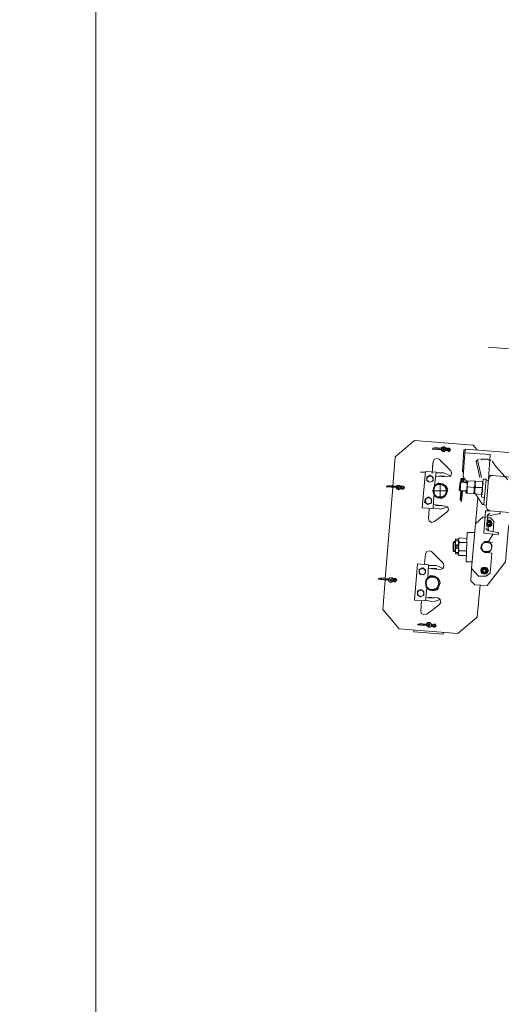
# Model space of a CAD drawing. Units: inches. Extents: x -16436 to 1244871, y -19211 to 477594.
# Drawn here: x 263626 to 264950, y 235205 to 237911 of the extents above; entities that cross this region are included whole.
import ezdxf

# ---------------------------------------------------------------- set-up
doc = ezdxf.new("R2010")
doc.units = ezdxf.units.IN
doc.header["$LTSCALE"] = 200
doc.header["$MEASUREMENT"] = 0
doc.linetypes.add('点画线', pattern=[18, 12, -2, 2, -2])
doc.layers.get('0').update_dxf_attribs({"lineweight": 18})
doc.layers.add('1轮廓实线层', color=7, linetype='Continuous', lineweight=18)
doc.layers.add('中心线层', color=1, linetype='点画线', lineweight=18)
doc.styles.add('图内文字', font='txt', dxfattribs={"width": 0.7})
doc.dimstyles.new('1000', dxfattribs={"dimscale": 1000, "dimtxt": 2, "dimasz": 1.5, "dimexe": 1, "dimexo": 2, "dimgap": 0.65, "dimtad": 1, "dimdec": 0, "dimzin": 0, "dimdsep": 46, "dimtxsty": '图内文字', "dimblk": 'OBLIQUE', "dimcen": 0, "dimdle": 3, "dimclrd": 256, "dimclre": 256, "dimclrt": 4, "dimadec": 0, "dimazin": 3, "dimtfac": 1, "dimtdec": 0, "dimtmove": 1, "dimatfit": 3, "dimfxl": 1, "dimtolj": 1, "dimarcsym": 1})

# ---------------------------------------------------------------- blocks, each defined once
blk = doc.blocks.new('*X710')
for p, q in [((264585.1, 239640.8), (263085.1, 241140.8)), ((263835.1, 201925.1), (263835.1, 240390.8)), ((263085.1, 202675.1), (264585.1, 201175.1))]:
    blk.add_line(p, q)
at = {"linetype": 'Continuous'}
for p, q in [((257550.3, 240390.8), (264835.1, 240390.8)), ((253634.8, 201925.1), (264835.1, 201925.1))]:
    blk.add_line(p, q, dxfattribs=at)
at = {"color": 4, "insert": (262185.1, 221158), "char_height": 2000, "width": 9667.039, "attachment_point": 5, "rotation": 90, "style": '图内文字'}
blk.add_mtext('40000', dxfattribs=at)
blk = doc.blocks.new('_Oblique')
at = {"color": 0, "linetype": 'ByBlock', "lineweight": -2}
blk.add_line((-0.5, -0.5), (0.5, 0.5), dxfattribs=at)
blk = doc.blocks.new('A$C71C93091')
at = {"color": 7, "lineweight": 0}
for points in [[(-50116, 11490.3), (-50109.6, 11570.9), (-50056.6, 11615.4), (-49895.6, 11602.7), (-49885, 11589.9)], [(-50007.9, 11594.2), (-49982.5, 11592.1)], [(-50007.9, 11592.1), (-49982.5, 11589.9), (-49982.5, 11587.8), (-49980.3, 11587.8), (-49980.3, 11585.7), (-49978.2, 11585.7), (-49976.1, 11585.7), (-49974, 11585.7), (-49971.9, 11587.8), (-49969.8, 11594.2), (-49967.6, 11594.2), (-49965.5, 11594.2), (-49963.4, 11594.2), (-49961.3, 11594.2), (-49959.2, 11592.1), (-49959.2, 11589.9), (-49959.2, 11587.8), (-49961.3, 11585.7), (-49963.4, 11585.7), (-49965.5, 11587.8), (-49967.6, 11587.8), (-49969.8, 11587.8), (-49971.9, 11589.9)], [(-50003.7, 11596.3), (-49982.5, 11594.2), (-49982.5, 11596.3), (-49980.3, 11596.3), (-49978.2, 11598.4), (-49976.1, 11598.4), (-49974, 11598.4), (-49974, 11596.3), (-49971.9, 11596.3), (-49971.9, 11594.2)], [(-49923.1, 11528.5), (-49925.2, 11530.6), (-49921, 11589.9), (-49916.8, 11589.9)], [(-49912.5, 11498.8), (-49923.1, 11500.9), (-49912.5, 11500.9), (-49923.1, 11515.8), (-49918.9, 11581.5), (-49916.8, 11592.1), (-49620.1, 11568.7)], [(-49918.9, 11581.5), (-49849, 11577.2), (-49853.2, 11509.4), (-49859.5, 11433.1)], [(-50006.3, 11554.2), (-50008.4, 11524.6)], [(-50007.9, 11528.5), (-50005.8, 11558.1), (-50001.5, 11564.5), (-49995.2, 11566.6), (-49988.8, 11564.5), (-49957, 11532.7), (-49954.9, 11526.4), (-49957, 11517.9), (-49965.5, 11515.8), (-49999.4, 11517.9)], [(-49877, 11514), (-49887.6, 11558.5), (-49885.5, 11560.6), (-49885.5, 11562.7)], [(-49879.2, 11564.8), (-49883.4, 11562.7), (-49872.8, 11514)], [(-49849.5, 11562.7), (-49847.4, 11560.6), (-49849.5, 11562.7), (-49853.7, 11562.7), (-49855.9, 11564.8), (-49860.1, 11564.8), (-49862.2, 11564.8), (-49866.4, 11564.8), (-49870.7, 11564.8), (-49872.8, 11564.8), (-49874.9, 11562.7)], [(-49843.1, 11558.5), (-49832.5, 11543.6), (-49815.6, 11524.6), (-49800.7, 11507.6)], [(-50038.1, 11528.8), (-50025.4, 11528.8), (-50027.5, 11528.8), (-50029.6, 11528.8), (-50031.8, 11528.8), (-50036, 11528.8), (-50038.1, 11528.8), (-50040.2, 11528.8)], [(-50020.6, 11515.8), (-50014.3, 11520), (-50022.7, 11515.8), (-50022.7, 11505.2), (-50014.3, 11500.9)], [(-50022.7, 11507.3), (-50022.7, 11513.6)], [(-50016.4, 11500.9), (-50020.6, 11505.2)], [(-50014.3, 11520), (-50005.8, 11513.6), (-50005.8, 11505.2)], [(-50007.9, 11503), (-50014.3, 11500.9), (-50005.8, 11505.2), (-50005.8, 11511.5)], [(-50012.1, 11517.9), (-50005.8, 11515.8)], [(-49997.3, 11526.4), (-49976.1, 11526.4), (-49957, 11517.9)], [(-49990.9, 11517.9), (-49974, 11517.9)], [(-49929.5, 11479.7), (-49933.7, 11479.7), (-49931.6, 11500.9), (-49929.5, 11503), (-49931.6, 11477.6), (-49933.7, 11479.7)], [(-49931.6, 11500.9), (-49927.4, 11500.9), (-49929.5, 11503)], [(-49870.1, 11467), (-49914.7, 11471.3), (-49910.4, 11505.2), (-49910.4, 11503), (-49910.4, 11500.9), (-49912.5, 11496.7), (-49912.5, 11494.6), (-49912.5, 11490.3), (-49910.4, 11488.2), (-49912.5, 11486.1), (-49912.5, 11481.9), (-49912.5, 11479.7), (-49912.5, 11477.6), (-49912.5, 11473.4), (-49912.5, 11471.3)], [(-49868, 11503), (-49910.4, 11505.2)], [(-49893.5, 11469.1), (-49893.5, 11473.4), (-49891.3, 11475.5), (-49893.5, 11486.1), (-49891.3, 11484), (-49891.3, 11481.9), (-49893.5, 11469.1), (-49889.2, 11503), (-49889.2, 11500.9), (-49889.2, 11498.8), (-49891.3, 11494.6), (-49891.3, 11492.4), (-49889.2, 11490.3), (-49889.2, 11486.1), (-49891.3, 11484), (-49891.3, 11481.9), (-49891.3, 11477.6), (-49891.3, 11475.5), (-49891.3, 11473.4), (-49891.3, 11469.1)], [(-49891.3, 11503), (-49891.3, 11500.9), (-49891.3, 11498.8), (-49891.3, 11494.6)], [(-49863.8, 11458.5), (-49872.3, 11460.7), (-49868, 11509.4), (-49859.5, 11509.4), (-49865.9, 11439.5), (-49870.1, 11439.5), (-49889.2, 11469.1)], [(-49870.1, 11503), (-49870.1, 11498.8), (-49868, 11496.7), (-49868, 11494.6), (-49870.1, 11490.3), (-49870.1, 11488.2), (-49870.1, 11486.1), (-49870.1, 11481.9), (-49870.1, 11479.7), (-49870.1, 11475.5), (-49870.1, 11473.4), (-49872.3, 11471.3), (-49872.3, 11469.1)], [(-49859.5, 11507.3), (-49853.2, 11505.2)], [(-49745.1, 11511.5), (-49749.3, 11511.5), (-49853.2, 11520)], [(-49853.2, 11509.4), (-49849, 11517.9), (-49842.6, 11520)], [(-50137.2, 11236), (-50116, 11486.1)], [(-50107.5, 11490.3), (-50105.4, 11490.3), (-50103.3, 11492.4), (-50101.1, 11492.4), (-50099, 11492.4), (-50096.9, 11492.4), (-50094.8, 11490.3), (-50094.8, 11488.2), (-50092.7, 11488.2), (-50092.7, 11490.3), (-50090.6, 11490.3), (-50088.4, 11490.3), (-50086.3, 11488.2), (-50084.2, 11486.1), (-50086.3, 11484), (-50088.4, 11481.9), (-50090.6, 11481.9), (-50092.7, 11481.9), (-50092.7, 11484), (-50094.8, 11484), (-50096.9, 11481.9), (-50099, 11481.9), (-50101.1, 11479.7), (-50103.3, 11481.9), (-50105.4, 11481.9), (-50105.4, 11484), (-50107.5, 11486.1), (-50135.1, 11488.2)], [(-50135.1, 11490.3), (-50107.5, 11488.2)], [(-50105.4, 11490.3), (-50130.8, 11492.4)], [(-49965.5, 11477.6), (-50007.9, 11477.6)], [(-49986.7, 11456.4), (-49986.7, 11498.8)], [(-49927.4, 11447.9), (-49925.2, 11477.6), (-49927.4, 11477.6), (-49929.5, 11477.6), (-49931.6, 11452.2)], [(-49929.5, 11447.9), (-49927.4, 11477.6)], [(-49916.8, 11477.6), (-49916.8, 11473.4)], [(-49910.4, 11488.2), (-49893.5, 11486.1)], [(-49891.3, 11494.6), (-49891.3, 11492.4), (-49891.3, 11490.3), (-49893.5, 11486.1)], [(-49889.2, 11486.1), (-49870.1, 11486.1)], [(-50027, 11447.9), (-50027, 11454.3)], [(-50024.9, 11456.4), (-50020.6, 11458.5)], [(-50016.4, 11458.5), (-50012.1, 11456.4)], [(-50010, 11452.2), (-50010, 11445.8)], [(-49882.9, 11458.5), (-49899.8, 11263.6), (-49901.9, 11229.7), (-49891.3, 11219.1), (-49857.4, 11216.9), (-49806.6, 11282.6), (-49798.1, 11378), (-49796, 11388.6), (-49787.5, 11395), (-49776.9, 11397.1), (-49776.9, 11416.2)], [(-50020.6, 11441.6), (-50027, 11443.7)], [(-50012.1, 11443.7), (-50018.5, 11441.6)], [(-50005.8, 11439.5), (-49971.9, 11435.2), (-49965.5, 11433.1), (-49963.4, 11424.6), (-49967.6, 11418.3), (-50001.5, 11392.8), (-50010, 11390.7), (-50016.4, 11395), (-50018.5, 11401.3), (-50016.4, 11428.9)], [(-49965.5, 11433.1), (-49984.6, 11426.8), (-50005.8, 11431)], [(-49982.5, 11437.3), (-49999.4, 11437.3)], [(-49865.9, 11439.5), (-49859.5, 11437.3)], [(-49762.1, 11426.8), (-49766.3, 11418.3), (-49774.8, 11416.2), (-49849, 11422.5), (-49861.7, 11422.5), (-49865.9, 11361.1), (-49825.6, 11356.8)], [(-49851.1, 11422.5), (-49857.4, 11426.8), (-49859.5, 11433.1), (-49857.4, 11426.8), (-49849, 11422.5)], [(-49889.2, 11386.5), (-49868, 11405.6), (-49861.7, 11403.4)], [(-49857.4, 11395), (-49857.4, 11397.1), (-49849, 11397.1), (-49844.7, 11390.7), (-49844.7, 11382.2), (-49851.1, 11378), (-49859.5, 11380.1), (-49849, 11378), (-49844.7, 11386.5), (-49849, 11395)], [(-49857.4, 11392.8), (-49853.2, 11395), (-49849, 11395), (-49846.8, 11390.7), (-49844.7, 11386.5), (-49846.8, 11382.2), (-49851.1, 11380.1), (-49855.3, 11380.1), (-49859.5, 11382.2)], [(-49821.4, 11418.3), (-49821.4, 11416.2), (-49821.4, 11414), (-49823.5, 11414), (-49825.6, 11414), (-49857.4, 11407.7), (-49853.2, 11367.4), (-49829.9, 11363.2), (-49827.8, 11363.2), (-49825.6, 11361.1), (-49825.6, 11358.9)], [(-49857.4, 11407.7), (-49857.4, 11409.8), (-49855.3, 11409.8), (-49855.3, 11411.9), (-49853.2, 11411.9), (-49853.2, 11414), (-49851.1, 11414), (-49849, 11414)], [(-49857.4, 11403.4), (-49846.8, 11403.4), (-49838.4, 11392.8), (-49840.5, 11365.3)], [(-49857.4, 11369.5), (-49857.4, 11371.6), (-49859.5, 11371.6), (-49859.5, 11373.8), (-49859.5, 11375.9)], [(-49855.3, 11390.7), (-49853.2, 11390.7), (-49851.1, 11390.7), (-49849, 11388.6), (-49851.1, 11384.4), (-49853.2, 11384.4), (-49855.3, 11384.4), (-49857.4, 11386.5)], [(-49853.2, 11367.4), (-49855.3, 11367.4), (-49855.3, 11369.5), (-49857.4, 11369.5)], [(-49944.3, 11316.5), (-49944.3, 11337.7), (-49948.6, 11337.7), (-49948.6, 11310.2), (-49944.3, 11310.2), (-49948.6, 11310.2), (-49950.7, 11312.3)], [(-49944.3, 11327.1), (-49944.3, 11344.1), (-49935.8, 11344.1)], [(-49935.8, 11342), (-49935.8, 11339.9), (-49938, 11339.9), (-49944.3, 11339.9)], [(-49933.7, 11299.6), (-49935.8, 11303.8), (-49935.8, 11344.1), (-49933.7, 11348.3), (-49933.7, 11346.2), (-49935.8, 11344.1), (-49935.8, 11342), (-49935.8, 11339.9), (-49933.7, 11337.7), (-49933.7, 11335.6), (-49935.8, 11322.9), (-49933.7, 11312.3), (-49935.8, 11310.2), (-49935.8, 11308.1), (-49935.8, 11305.9), (-49935.8, 11303.8), (-49935.8, 11301.7), (-49933.7, 11299.6), (-49914.7, 11299.6)], [(-49933.7, 11348.3), (-49912.5, 11346.2)], [(-49914.7, 11282.6), (-49912.5, 11363.2), (-49891.3, 11363.2)], [(-49840.5, 11358.9), (-49853.2, 11337.7), (-49844.7, 11329.3), (-49844.7, 11320.8), (-49849, 11310.2), (-49859.5, 11308.1), (-49868, 11310.2), (-49874.4, 11318.7), (-49872.3, 11329.3), (-49865.9, 11335.6), (-49857.4, 11337.7), (-49842.6, 11335.6)], [(-50029.1, 11276.3), (-50027, 11303.8), (-50022.7, 11310.2), (-50016.4, 11312.3), (-50010, 11310.2), (-49978.2, 11278.4), (-49976.1, 11272), (-49978.2, 11263.6), (-49986.7, 11261.4), (-50018.5, 11263.6)], [(-49944.3, 11335.6), (-49950.7, 11335.6), (-49950.7, 11312.3), (-49944.3, 11312.3)], [(-49935.8, 11303.8), (-49944.3, 11303.8), (-49944.3, 11320.8)], [(-49935.8, 11322.9), (-49935.8, 11320.8), (-49938, 11320.8), (-49940.1, 11318.7), (-49942.2, 11320.8), (-49942.2, 11327.1), (-49940.1, 11329.3), (-49938, 11329.3), (-49938, 11327.1), (-49938, 11325), (-49938, 11322.9)], [(-49942.2, 11322.9), (-49942.2, 11325)], [(-49938, 11327.1), (-49935.8, 11327.1), (-49935.8, 11325)], [(-49938, 11325), (-49938, 11320.8)], [(-49933.7, 11335.6), (-49914.7, 11335.6)], [(-49933.7, 11312.3), (-49914.7, 11312.3)], [(-49935.8, 11305.9), (-49935.8, 11308.1), (-49938, 11308.1), (-49944.3, 11308.1)], [(-49859.5, 11308.1), (-49844.7, 11305.9), (-49849, 11250.8), (-49859.5, 11242.4), (-49880.7, 11242.4), (-49899.8, 11263.6)], [(-50043.9, 11253), (-50043.9, 11259.3)], [(-50041.8, 11261.4), (-50035.5, 11265.7)], [(-50033.3, 11263.6), (-50027, 11261.4)], [(-50027, 11257.2), (-50027, 11253)], [(-50018.5, 11272), (-49997.3, 11272), (-49978.2, 11263.6)], [(-50012.1, 11263.6), (-49995.2, 11263.6)], [(-49865.9, 11261.4), (-49863.8, 11261.4), (-49861.7, 11259.3), (-49859.5, 11257.2), (-49861.7, 11255.1), (-49863.8, 11253), (-49865.9, 11255.1), (-49868, 11257.2)], [(-50156.3, 11236), (-50128.7, 11233.9)], [(-50156.3, 11233.9), (-50126.6, 11231.8)], [(-50152, 11238.1), (-50126.6, 11236), (-50124.5, 11238.1), (-50122.3, 11238.1), (-50120.2, 11238.1), (-50118.1, 11238.1), (-50116, 11236), (-50116, 11233.9), (-50113.9, 11233.9), (-50113.9, 11236), (-50111.7, 11236), (-50107.5, 11236), (-50107.5, 11233.9), (-50105.4, 11231.8), (-50107.5, 11229.7), (-50109.6, 11227.5), (-50111.7, 11227.5), (-50113.9, 11227.5), (-50113.9, 11229.7), (-50116, 11229.7), (-50118.1, 11227.5), (-50120.2, 11227.5), (-50122.3, 11225.4), (-50124.5, 11227.5), (-50126.6, 11227.5), (-50126.6, 11229.7), (-50128.7, 11231.8)], [(-49876.5, 11219.1), (-49885, 11130), (-49938, 11085.5), (-50099, 11098.3), (-50143.5, 11151.2), (-50137.2, 11231.8)], [(-50037.6, 11246.6), (-50041.8, 11250.8)], [(-50029.1, 11248.7), (-50033.3, 11246.6)], [(-50048.2, 11191.5), (-50039.7, 11185.1), (-50041.8, 11187.3), (-50048.2, 11191.5), (-50048.2, 11202.1), (-50039.7, 11206.3), (-50031.2, 11200), (-50031.2, 11189.4)], [(-50046, 11202.1), (-50041.8, 11204.2)], [(-50037.6, 11204.2), (-50033.3, 11202.1)], [(-50048.2, 11193.6), (-50048.2, 11200)], [(-50033.3, 11189.4), (-50039.7, 11187.3)], [(-50024.9, 11185.1), (-49993.1, 11183), (-49986.7, 11178.8), (-49984.6, 11170.3), (-49988.8, 11164), (-50022.7, 11138.5), (-50031.2, 11136.4), (-50037.6, 11140.6), (-50039.7, 11147), (-50037.6, 11174.6)], [(-50031.2, 11197.9), (-50031.2, 11191.5)], [(-49986.7, 11178.8), (-50005.8, 11172.4), (-50027, 11176.7)], [(-50001.5, 11183), (-50018.5, 11183)], [(-50058.8, 11094), (-50058.8, 11089.8), (-49978.2, 11083.4), (-49978.2, 11087.7)], [(-50043.9, 11113.1), (-50022.7, 11111), (-50022.7, 11113.1), (-50020.6, 11115.2), (-50018.5, 11115.2), (-50016.4, 11115.2), (-50014.3, 11115.2), (-50012.1, 11113.1), (-50012.1, 11111), (-50010, 11111), (-50005.8, 11104.6), (-50007.9, 11108.9), (-50007.9, 11111), (-50005.8, 11104.6), (-50003.7, 11102.5), (-50001.5, 11102.5), (-49999.4, 11104.6), (-49997.3, 11106.7), (-49999.4, 11108.9), (-49999.4, 11111), (-50003.7, 11111), (-50007.9, 11104.6), (-50012.1, 11104.6), (-50014.3, 11102.5), (-50016.4, 11102.5), (-50018.5, 11102.5), (-50020.6, 11104.6), (-50022.7, 11106.7), (-50048.2, 11108.9)], [(-50048.2, 11111), (-50022.7, 11108.9)], [(-50012.1, 11106.7), (-50007.9, 11106.7)]]:
    blk.add_lwpolyline(points, dxfattribs=at)
for points in [[(-49982.5, 11592.1), (-49982.5, 11596.3), (-49978.2, 11598.4), (-49974, 11596.3), (-49971.9, 11592.1), (-49974, 11587.8), (-49978.2, 11585.7), (-49982.5, 11587.8)], [(-49980.3, 11592.1), (-49978.2, 11594.2), (-49976.1, 11594.2), (-49976.1, 11592.1), (-49976.1, 11589.9), (-49978.2, 11589.9)], [(-49965.5, 11589.9), (-49967.6, 11589.9), (-49969.8, 11592.1), (-49967.6, 11592.1), (-49965.5, 11592.1), (-49963.4, 11592.1), (-49961.3, 11592.1), (-49961.3, 11589.9), (-49961.3, 11587.8), (-49963.4, 11587.8)], [(-50027, 11530.6), (-49997.3, 11528.5), (-50001.5, 11492.4), (-49990.9, 11498.8), (-49980.3, 11496.7), (-49969.8, 11490.3), (-49965.5, 11481.9), (-49967.6, 11471.3), (-49974, 11460.7), (-49982.5, 11456.4), (-49993.1, 11458.5), (-50003.7, 11464.9), (-50005.8, 11428.9), (-50035.5, 11431)], [(-50022.7, 11509.4), (-50020.6, 11515.8), (-50014.3, 11517.9), (-50007.9, 11515.8), (-50005.8, 11509.4), (-50007.9, 11503), (-50014.3, 11500.9), (-50020.6, 11503)], [(-49927.4, 11500.9), (-49925.2, 11500.9), (-49923.1, 11500.9), (-49923.1, 11503), (-49921, 11503), (-49921, 11505.2), (-49921, 11509.4), (-49923.1, 11511.5), (-49925.2, 11511.5), (-49927.4, 11511.5), (-49929.5, 11509.4), (-49929.5, 11507.3), (-49929.5, 11505.2), (-49929.5, 11503), (-49927.4, 11503)], [(-49923.1, 11505.2), (-49925.2, 11505.2), (-49925.2, 11503), (-49925.2, 11500.9), (-49925.2, 11503), (-49925.2, 11505.2), (-49927.4, 11505.2), (-49927.4, 11507.3), (-49925.2, 11509.4), (-49923.1, 11509.4), (-49923.1, 11507.3)], [(-50107.5, 11486.1), (-50105.4, 11490.3), (-50101.1, 11492.4), (-50096.9, 11490.3), (-50094.8, 11486.1), (-50096.9, 11481.9), (-50101.1, 11481.9), (-50105.4, 11481.9)], [(-50103.3, 11486.1), (-50103.3, 11488.2), (-50101.1, 11488.2), (-50099, 11488.2), (-50099, 11486.1), (-50101.1, 11484)], [(-50090.6, 11484), (-50092.7, 11484), (-50092.7, 11486.1), (-50094.8, 11486.1), (-50092.7, 11486.1), (-50092.7, 11488.2), (-50090.6, 11488.2), (-50088.4, 11488.2), (-50088.4, 11486.1), (-50088.4, 11484)], [(-49984.6, 11494.6), (-49974, 11490.3), (-49969.8, 11481.9), (-49969.8, 11473.4), (-49974, 11464.9), (-49984.6, 11460.7), (-49995.2, 11460.7), (-50001.5, 11467), (-50003.7, 11477.6), (-50001.5, 11488.2), (-49995.2, 11494.6)], [(-49925.2, 11477.6), (-49912.5, 11477.6)], [(-50010, 11443.7), (-50020.6, 11439.5), (-50029.1, 11445.8), (-50027, 11456.4), (-50018.5, 11460.7), (-50010, 11454.3)], [(-50027, 11450.1), (-50024.9, 11456.4), (-50018.5, 11458.5), (-50012.1, 11456.4), (-50010, 11450.1), (-50012.1, 11443.7), (-50018.5, 11441.6), (-50024.9, 11443.7)], [(-49859.5, 11382.2), (-49855.3, 11380.1), (-49851.1, 11380.1), (-49849, 11382.2), (-49846.8, 11386.5), (-49846.8, 11390.7), (-49851.1, 11392.8), (-49855.3, 11395), (-49857.4, 11392.8), (-49855.3, 11395), (-49851.1, 11392.8), (-49846.8, 11390.7), (-49846.8, 11386.5), (-49849, 11382.2), (-49851.1, 11380.1), (-49855.3, 11380.1)], [(-49859.5, 11386.5), (-49857.4, 11390.7), (-49853.2, 11392.8), (-49851.1, 11390.7), (-49849, 11386.5), (-49851.1, 11384.4), (-49853.2, 11382.2), (-49857.4, 11384.4)], [(-49874.4, 11322.9), (-49870.1, 11331.4), (-49863.8, 11337.7), (-49853.2, 11337.7), (-49846.8, 11331.4), (-49844.7, 11322.9), (-49846.8, 11314.4), (-49853.2, 11308.1), (-49863.8, 11308.1), (-49870.1, 11314.4)], [(-49872.3, 11322.9), (-49870.1, 11331.4), (-49863.8, 11335.6), (-49855.3, 11335.6), (-49846.8, 11331.4), (-49844.7, 11322.9), (-49846.8, 11314.4), (-49855.3, 11310.2), (-49863.8, 11310.2), (-49870.1, 11314.4)], [(-50048.2, 11276.3), (-50018.5, 11274.2), (-50020.6, 11238.1), (-50012.1, 11244.5), (-50001.5, 11242.4), (-49990.9, 11236), (-49986.7, 11227.5), (-49988.8, 11216.9), (-49993.1, 11206.3), (-50003.7, 11202.1), (-50014.3, 11204.2), (-50022.7, 11210.6), (-50027, 11174.6), (-50056.6, 11176.7)], [(-50027, 11250.8), (-50035.5, 11246.6), (-50043.9, 11250.8), (-50043.9, 11261.4), (-50033.3, 11265.7), (-50027, 11259.3)], [(-50043.9, 11255.1), (-50041.8, 11261.4), (-50035.5, 11263.6), (-50029.1, 11261.4), (-50027, 11255.1), (-50029.1, 11248.7), (-50035.5, 11246.6), (-50041.8, 11248.7)], [(-49914.7, 11282.6), (-49897.7, 11282.6)], [(-49874.4, 11257.2), (-49872.3, 11265.7), (-49863.8, 11267.8), (-49857.4, 11265.7), (-49853.2, 11257.2), (-49857.4, 11250.8), (-49863.8, 11248.7), (-49872.3, 11250.8)], [(-49859.5, 11248.7), (-49855.3, 11257.2), (-49859.5, 11265.7), (-49868, 11265.7), (-49874.4, 11259.3), (-49870.1, 11250.8)], [(-49870.1, 11263.6), (-49863.8, 11265.7), (-49859.5, 11263.6), (-49857.4, 11257.2), (-49859.5, 11253), (-49863.8, 11250.8), (-49870.1, 11253), (-49872.3, 11257.2), (-49870.1, 11263.6), (-49863.8, 11265.7), (-49859.5, 11263.6), (-49855.3, 11257.2), (-49859.5, 11253), (-49863.8, 11248.7), (-49870.1, 11253), (-49872.3, 11257.2)], [(-49870.1, 11257.2), (-49868, 11263.6), (-49863.8, 11265.7), (-49859.5, 11263.6), (-49857.4, 11257.2), (-49859.5, 11253), (-49863.8, 11250.8), (-49868, 11253), (-49870.1, 11257.2), (-49868, 11261.4), (-49863.8, 11263.6), (-49861.7, 11261.4), (-49859.5, 11257.2), (-49861.7, 11255.1), (-49863.8, 11253), (-49868, 11255.1)], [(-50128.7, 11231.8), (-50126.6, 11236), (-50122.3, 11238.1), (-50118.1, 11236), (-50116, 11231.8), (-50118.1, 11227.5), (-50122.3, 11227.5), (-50126.6, 11227.5)], [(-50124.5, 11231.8), (-50122.3, 11233.9), (-50120.2, 11233.9), (-50120.2, 11231.8), (-50122.3, 11229.7), (-50122.3, 11231.8)], [(-50111.7, 11229.7), (-50113.9, 11231.8), (-50116, 11231.8), (-50113.9, 11231.8), (-50113.9, 11233.9), (-50111.7, 11233.9), (-50109.6, 11233.9), (-50107.5, 11231.8), (-50109.6, 11229.7)], [(-50027, 11223.3), (-50024.9, 11233.9), (-50018.5, 11240.3), (-50007.9, 11242.4), (-49997.3, 11240.3), (-49990.9, 11233.9), (-49986.7, 11223.3), (-49990.9, 11212.7), (-49997.3, 11206.3), (-50007.9, 11204.2), (-50018.5, 11206.3), (-50024.9, 11212.7)], [(-50005.8, 11240.3), (-49995.2, 11236), (-49990.9, 11227.5), (-49990.9, 11219.1), (-49995.2, 11210.6), (-50005.8, 11206.3), (-50014.3, 11206.3), (-50022.7, 11212.7), (-50024.9, 11223.3), (-50022.7, 11233.9), (-50014.3, 11240.3)], [(-50048.2, 11195.7), (-50046, 11202.1), (-50039.7, 11204.2), (-50033.3, 11202.1), (-50031.2, 11195.7), (-50033.3, 11189.4), (-50039.7, 11187.3), (-50046, 11189.4)], [(-50022.7, 11108.9), (-50020.6, 11113.1), (-50016.4, 11115.2), (-50012.1, 11113.1), (-50010, 11108.9), (-50012.1, 11104.6), (-50016.4, 11102.5), (-50020.6, 11104.6)], [(-50018.5, 11108.9), (-50018.5, 11111), (-50016.4, 11111), (-50014.3, 11108.9), (-50016.4, 11106.7), (-50018.5, 11106.7)], [(-50003.7, 11104.6), (-50005.8, 11106.7), (-50007.9, 11106.7), (-50005.8, 11106.7), (-50005.8, 11108.9), (-50003.7, 11108.9), (-50001.5, 11108.9), (-49999.4, 11106.7), (-50001.5, 11104.6)]]:
    blk.add_lwpolyline(points, close=True, dxfattribs=at)
blk.add_circle((-49986.7, 11477.6), 19.1, dxfattribs=at)
at = {"layer": '中心线层'}
blk.add_line((-49854.1, 11872.4), (-49759.1, 11864.5), dxfattribs=at)

msp = doc.modelspace()

# ---------------------------------------------------------------- block references
at = {"layer": '1轮廓实线层', "ltscale": 100}
msp.add_blockref('A$C71C93091', (314768.042, 225138.727), dxfattribs=at)

# ---------------------------------------------------------------- dimensions: what is measured, and where the dimension line sits
dim = msp.add_linear_dim(base=(263835.141, 240390.791), p1=(251634.839, 201925.145), p2=(255550.267, 240390.791), angle=90, text='40000', dimstyle='1000', override={"dimsah": 1})
dim.commit()
dim.dimension.update_dxf_attribs({"geometry": '*X710', "text_midpoint": (262185.141, 221157.968), "dimtype": 160})

doc.saveas('drawing.dxf')
